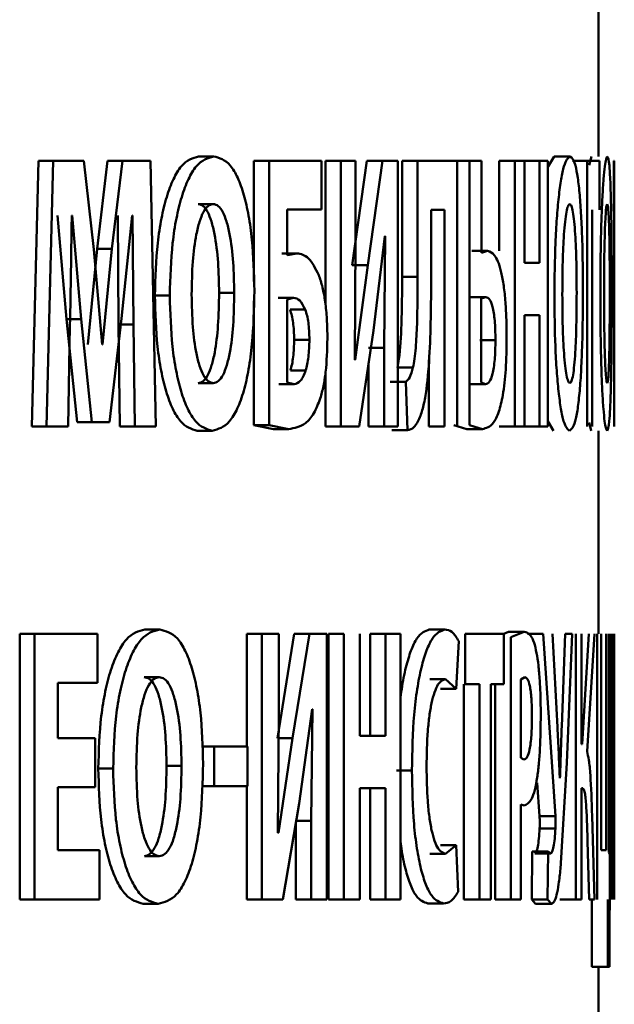
# Paper-space layout 'Лист1' of a CAD drawing. Units: millimetres. Extents: x -7041 to 7969, y -7192 to 7005.
# Drawn here: x -3624 to -3620, y 5071 to 5077 of the extents above; entities that cross this region are included whole.
import ezdxf

# ---------------------------------------------------------------- set-up
doc = ezdxf.new("R2010")
doc.units = ezdxf.units.MM

psp = doc.layouts.new('Лист1')

# ---------------------------------------------------------------- linework, layer by layer
at = {"color": 7, "linetype": 'Continuous', "lineweight": 50}
for p, q in [((-3620.4798, 5075.8191), (-3620.4798, 5076.8048)), ((-3623.9888, 5075.792), (-3624.0302, 5074.1279)), ((-3623.9888, 5075.792), (-3623.8967, 5075.792)), ((-3623.8967, 5075.792), (-3623.9382, 5074.1279)), ((-3623.7039, 5075.792), (-3623.8967, 5075.792)), ((-3623.6424, 5075.2367), (-3623.7039, 5075.792)), ((-3623.556, 5075.792), (-3623.6212, 5075.2392)), ((-3623.556, 5075.792), (-3623.4629, 5075.792)), ((-3623.4629, 5075.792), (-3623.5283, 5075.2392)), ((-3623.2858, 5075.792), (-3623.4629, 5075.792)), ((-3623.2534, 5074.1279), (-3623.2858, 5075.792)), ((-3622.985, 5075.8191), (-3622.8906, 5075.8191)), ((-3622.6385, 5075.792), (-3622.6385, 5075.035)), ((-3622.6385, 5075.792), (-3622.5433, 5075.792)), ((-3622.5433, 5075.792), (-3622.5433, 5074.1353)), ((-3622.2157, 5075.792), (-3622.5433, 5075.792)), ((-3622.2157, 5075.4861), (-3622.2157, 5075.792)), ((-3622.191, 5075.792), (-3622.191, 5074.8989)), ((-3622.191, 5075.792), (-3622.0948, 5075.792)), ((-3622.0948, 5075.792), (-3622.0948, 5074.1279)), ((-3622.0011, 5075.792), (-3622.0948, 5075.792)), ((-3621.9299, 5075.792), (-3622.0219, 5075.1376)), ((-3622.0011, 5075.2981), (-3622.0011, 5075.792)), ((-3621.9299, 5075.792), (-3621.8332, 5075.792)), ((-3621.8332, 5075.792), (-3621.9254, 5075.1376)), ((-3621.7372, 5075.792), (-3621.8332, 5075.792)), ((-3621.7372, 5074.1279), (-3621.7372, 5075.792)), ((-3621.7096, 5075.792), (-3621.7096, 5075.0638)), ((-3621.7096, 5075.792), (-3621.6124, 5075.792)), ((-3621.6124, 5075.792), (-3621.6124, 5075.0638)), ((-3621.3641, 5075.792), (-3621.6124, 5075.792)), ((-3621.3641, 5074.1279), (-3621.3641, 5075.792)), ((-3621.3641, 5075.792), (-3621.2866, 5075.792)), ((-3621.2866, 5075.792), (-3621.2866, 5074.1353)), ((-3621.2129, 5075.792), (-3621.2866, 5075.792)), ((-3621.2129, 5075.2141), (-3621.2129, 5075.792)), ((-3621.1023, 5075.792), (-3621.1023, 5075.2265)), ((-3621.1023, 5075.792), (-3621.0037, 5075.792)), ((-3621.0037, 5075.792), (-3621.0037, 5074.1279)), ((-3620.9423, 5075.792), (-3621.0037, 5075.792)), ((-3620.9423, 5075.1524), (-3620.9423, 5075.792)), ((-3620.9423, 5075.792), (-3620.8483, 5075.792)), ((-3620.8483, 5075.792), (-3620.8483, 5075.1524)), ((-3620.7956, 5075.792), (-3620.8483, 5075.792)), ((-3620.7956, 5074.1279), (-3620.7956, 5075.792)), ((-3620.7572, 5075.8191), (-3620.7946, 5075.7566)), ((-3620.7572, 5075.8191), (-3620.6578, 5075.8191)), ((-3620.6417, 5075.792), (-3620.5497, 5075.792)), ((-3620.5497, 5075.792), (-3620.5497, 5074.1279)), ((-3620.4731, 5075.792), (-3620.5497, 5075.792)), ((-3620.5238, 5075.8191), (-3620.5373, 5075.765)), ((-3620.4731, 5075.4836), (-3620.4731, 5075.792)), ((-3620.3828, 5075.792), (-3620.3828, 5075.4762)), ((-3620.3798, 5075.792), (-3620.3828, 5075.792)), ((-3620.3798, 5074.1279), (-3620.3798, 5075.792)), ((-3622.9882, 5075.5207), (-3622.8939, 5075.5207)), ((-3622.2157, 5075.4861), (-3622.4293, 5075.4861)), ((-3622.4293, 5075.1993), (-3622.4293, 5075.4861)), ((-3621.4441, 5075.4836), (-3621.5279, 5075.4836)), ((-3621.5279, 5075.0885), (-3621.5279, 5075.4836)), ((-3621.4441, 5075.4836), (-3621.4441, 5074.1279)), ((-3620.5183, 5074.1279), (-3620.5183, 5075.4836)), ((-3623.8707, 5075.4491), (-3623.8133, 5074.7996)), ((-3623.7783, 5075.4491), (-3623.7802, 5075.4491)), ((-3623.7783, 5075.4491), (-3623.7208, 5074.7996)), ((-3623.4923, 5075.4491), (-3623.487, 5074.765)), ((-3623.4692, 5074.8045), (-3623.4018, 5075.4491)), ((-3623.3991, 5075.4491), (-3623.4018, 5075.4491)), ((-3623.3991, 5075.4491), (-3623.3937, 5074.765)), ((-3620.3798, 5075.4762), (-3620.3798, 5074.1279)), ((-3622.0064, 5074.5449), (-3622.0011, 5075.2981)), ((-3621.89, 5074.728), (-3621.8182, 5075.3203)), ((-3621.8163, 5075.3203), (-3621.8232, 5074.6193)), ((-3621.8163, 5075.3203), (-3621.8182, 5075.3203)), ((-3623.6212, 5075.2392), (-3623.6798, 5074.6415)), ((-3623.5897, 5074.6415), (-3623.6424, 5075.2367)), ((-3623.6212, 5075.2392), (-3623.5283, 5075.2392)), ((-3623.5283, 5075.2392), (-3623.5869, 5074.6415)), ((-3622.4645, 5075.2116), (-3622.3689, 5075.2116)), ((-3622.3689, 5075.2116), (-3622.4293, 5075.1993)), ((-3621.2725, 5075.2265), (-3621.1743, 5075.2265)), ((-3621.1743, 5075.2265), (-3621.2129, 5075.2141)), ((-3622.0219, 5075.1376), (-3621.9254, 5075.1376)), ((-3621.9254, 5075.1376), (-3622.0038, 5074.5449)), ((-3620.8483, 5075.1524), (-3620.9423, 5075.1524)), ((-3621.7096, 5075.0638), (-3621.6124, 5075.0638)), ((-3623.2595, 5074.9474), (-3623.1658, 5074.9474)), ((-3622.8569, 5074.9647), (-3622.7622, 5074.9647)), ((-3622.4857, 5074.9329), (-3622.3902, 5074.9329)), ((-3622.3902, 5074.9329), (-3622.43, 5074.9231)), ((-3621.2837, 5074.9379), (-3621.1855, 5074.9379)), ((-3621.1855, 5074.9379), (-3621.2133, 5074.928)), ((-3621.2133, 5074.928), (-3621.2133, 5074.4017)), ((-3622.6385, 5074.9145), (-3622.6385, 5074.1353)), ((-3622.43, 5074.9231), (-3622.43, 5074.4017)), ((-3623.5438, 5074.1551), (-3623.4692, 5074.8045)), ((-3622.4123, 5074.8589), (-3622.3167, 5074.8589)), ((-3620.8483, 5074.8243), (-3620.9423, 5074.8243)), ((-3620.9423, 5074.1279), (-3620.9423, 5074.8243)), ((-3620.8483, 5074.8243), (-3620.8483, 5074.1279)), ((-3623.8133, 5074.7996), (-3623.7462, 5074.1551)), ((-3623.8133, 5074.7996), (-3623.7208, 5074.7996)), ((-3623.803, 5074.1279), (-3623.7916, 5074.7601)), ((-3623.7208, 5074.7996), (-3623.6535, 5074.1551)), ((-3623.487, 5074.765), (-3623.4782, 5074.1279)), ((-3623.487, 5074.765), (-3623.3937, 5074.765)), ((-3623.3937, 5074.765), (-3623.385, 5074.1279)), ((-3621.9788, 5074.1279), (-3621.89, 5074.728)), ((-3623.5869, 5074.6415), (-3623.5897, 5074.6415)), ((-3622.3865, 5074.6708), (-3622.2908, 5074.6708)), ((-3621.9199, 5074.6193), (-3621.8232, 5074.6193)), ((-3621.8232, 5074.6193), (-3621.8232, 5074.1279)), ((-3621.2232, 5074.6684), (-3621.1248, 5074.6684)), ((-3622.0038, 5074.5449), (-3622.0064, 5074.5449)), ((-3621.9199, 5074.5257), (-3621.9199, 5074.1279)), ((-3621.7391, 5074.4958), (-3621.642, 5074.4958)), ((-3621.5417, 5074.5449), (-3621.5417, 5074.1279)), ((-3622.4102, 5074.4782), (-3622.3145, 5074.4782)), ((-3622.191, 5074.4572), (-3622.191, 5074.1279)), ((-3622.9874, 5074.3992), (-3622.8931, 5074.3992)), ((-3622.4821, 5074.3918), (-3622.3866, 5074.3918)), ((-3622.43, 5074.4017), (-3622.3866, 5074.3918)), ((-3621.7844, 5074.4069), (-3621.6873, 5074.4069)), ((-3621.6873, 5074.4069), (-3621.6761, 5074.1032)), ((-3621.2846, 5074.3918), (-3621.1864, 5074.3918)), ((-3621.2133, 5074.4017), (-3621.1864, 5074.3918)), ((-3624.0302, 5074.1279), (-3623.9382, 5074.1279)), ((-3623.803, 5074.1279), (-3623.9382, 5074.1279)), ((-3623.7462, 5074.1551), (-3623.6535, 5074.1551)), ((-3623.5438, 5074.1551), (-3623.6535, 5074.1551)), ((-3623.4782, 5074.1279), (-3623.385, 5074.1279)), ((-3623.2534, 5074.1279), (-3623.385, 5074.1279)), ((-3622.6385, 5074.1353), (-3622.5159, 5074.1106)), ((-3622.6385, 5074.1353), (-3622.5433, 5074.1353)), ((-3622.5433, 5074.1353), (-3622.4204, 5074.1106)), ((-3622.191, 5074.1279), (-3622.0948, 5074.1279)), ((-3621.9788, 5074.1279), (-3622.0948, 5074.1279)), ((-3621.9199, 5074.1279), (-3621.8232, 5074.1279)), ((-3621.7372, 5074.1279), (-3621.8232, 5074.1279)), ((-3621.5417, 5074.1279), (-3621.4441, 5074.1279)), ((-3621.3846, 5074.1353), (-3621.3048, 5074.1106)), ((-3621.2866, 5074.1353), (-3621.2067, 5074.1106)), ((-3621.1023, 5074.1279), (-3621.0037, 5074.1279)), ((-3620.9423, 5074.1279), (-3621.0037, 5074.1279)), ((-3620.9423, 5074.1279), (-3620.8483, 5074.1279)), ((-3620.7956, 5074.1279), (-3620.8483, 5074.1279)), ((-3620.7967, 5074.1603), (-3620.7602, 5074.1007)), ((-3620.5384, 5074.1527), (-3620.525, 5074.1007)), ((-3622.9939, 5074.1007), (-3622.8996, 5074.1007)), ((-3622.5159, 5074.1106), (-3622.4204, 5074.1106)), ((-3621.7732, 5074.1032), (-3621.6761, 5074.1032)), ((-3621.3048, 5074.1106), (-3621.2067, 5074.1106)), ((-3620.4798, 5072.8286), (-3620.4798, 5074.1007)), ((-3624.1068, 5072.8286), (-3624.1068, 5071.1645)), ((-3624.1068, 5072.8286), (-3624.0149, 5072.8286)), ((-3624.0149, 5072.8286), (-3624.0149, 5071.1645)), ((-3623.6193, 5072.8286), (-3624.0149, 5072.8286)), ((-3623.6193, 5072.5202), (-3623.6193, 5072.8286)), ((-3623.3226, 5072.8557), (-3623.2289, 5072.8557)), ((-3622.6835, 5072.8286), (-3622.6835, 5072.1223)), ((-3622.6835, 5072.8286), (-3622.5884, 5072.8286)), ((-3622.5884, 5072.8286), (-3622.5884, 5071.1645)), ((-3622.4822, 5072.8286), (-3622.5884, 5072.8286)), ((-3622.3865, 5072.8286), (-3622.4915, 5072.1745)), ((-3622.4822, 5072.3347), (-3622.4822, 5072.8286)), ((-3622.2908, 5072.8286), (-3622.396, 5072.1745)), ((-3622.3865, 5072.8286), (-3622.2908, 5072.8286)), ((-3622.1808, 5072.8286), (-3622.2908, 5072.8286)), ((-3622.1808, 5071.1645), (-3622.1808, 5072.8286)), ((-3622.1721, 5072.8286), (-3622.1721, 5071.1645)), ((-3622.1721, 5072.8286), (-3622.0759, 5072.8286)), ((-3622.0759, 5072.8286), (-3622.0759, 5071.1645)), ((-3621.9742, 5072.189), (-3621.9742, 5072.8286)), ((-3621.9106, 5072.8286), (-3621.9106, 5072.189)), ((-3621.9106, 5072.8286), (-3621.8138, 5072.8286)), ((-3621.8138, 5072.8286), (-3621.8138, 5072.189)), ((-3621.7209, 5072.8286), (-3621.8138, 5072.8286)), ((-3621.7209, 5071.1645), (-3621.7209, 5072.8286)), ((-3621.5397, 5072.8557), (-3621.4421, 5072.8557)), ((-3621.3141, 5072.8286), (-3621.3141, 5072.5128)), ((-3621.0714, 5072.8286), (-3621.3141, 5072.8286)), ((-3621.0434, 5072.8409), (-3621.0731, 5072.8286)), ((-3621.0714, 5072.5128), (-3621.0714, 5072.8286)), ((-3621.0434, 5072.8409), (-3620.9447, 5072.8409)), ((-3620.9447, 5072.8409), (-3621.0283, 5072.8063)), ((-3620.924, 5072.8286), (-3620.825, 5072.8286)), ((-3620.825, 5072.8286), (-3620.7494, 5071.6852)), ((-3620.7359, 5072.2433), (-3620.7671, 5072.8286)), ((-3620.6878, 5072.8286), (-3620.7093, 5072.2482)), ((-3620.6431, 5072.8286), (-3620.6878, 5072.8286)), ((-3620.678, 5072.021), (-3620.6431, 5072.8286)), ((-3620.6218, 5072.8286), (-3620.6218, 5071.1645)), ((-3620.5845, 5072.1371), (-3620.5845, 5072.8286)), ((-3620.5402, 5072.8286), (-3620.5815, 5072.1371)), ((-3620.5508, 5072.0902), (-3620.5037, 5072.8286)), ((-3620.4877, 5072.8286), (-3620.4877, 5071.1645)), ((-3620.463, 5071.4728), (-3620.463, 5072.8286)), ((-3620.4312, 5072.8286), (-3620.4312, 5071.4728)), ((-3620.4148, 5071.4605), (-3620.4148, 5072.8286)), ((-3620.3999, 5072.8286), (-3620.3999, 5071.1645)), ((-3620.3908, 5072.3347), (-3620.3908, 5072.8286)), ((-3620.3811, 5072.8286), (-3620.3854, 5072.1745)), ((-3620.3798, 5071.1645), (-3620.3798, 5072.8286)), ((-3621.3709, 5072.4832), (-3621.3549, 5072.7816)), ((-3621.0283, 5072.8063), (-3621.0283, 5071.1645)), ((-3623.6193, 5072.5202), (-3623.8669, 5072.5202)), ((-3623.8669, 5072.1741), (-3623.8669, 5072.5202)), ((-3623.326, 5072.5573), (-3623.2324, 5072.5573)), ((-3621.536, 5072.5449), (-3621.4383, 5072.5449)), ((-3621.4383, 5072.5449), (-3621.3709, 5072.4832)), ((-3620.9415, 5072.5573), (-3620.9664, 5072.5424)), ((-3620.9664, 5072.5424), (-3620.9664, 5072.0507)), ((-3621.4687, 5072.4832), (-3621.3709, 5072.4832)), ((-3621.3233, 5072.5128), (-3621.3233, 5071.1645)), ((-3621.2252, 5072.5128), (-3621.3141, 5072.5128)), ((-3621.2252, 5072.5128), (-3621.2252, 5071.1645)), ((-3621.0714, 5072.5128), (-3621.1535, 5072.5128)), ((-3621.1535, 5071.1645), (-3621.1535, 5072.5128)), ((-3621.1268, 5072.5128), (-3621.1268, 5071.1645)), ((-3622.4883, 5071.5815), (-3622.4822, 5072.3347)), ((-3622.3558, 5071.7646), (-3622.2737, 5072.3569)), ((-3622.2716, 5072.3569), (-3622.2794, 5071.6559)), ((-3622.2716, 5072.3569), (-3622.2737, 5072.3569)), ((-3620.3913, 5071.5815), (-3620.3908, 5072.3347)), ((-3620.3834, 5071.7646), (-3620.3807, 5072.3569)), ((-3620.3807, 5072.3569), (-3620.3808, 5071.6559)), ((-3620.3807, 5072.3569), (-3620.3807, 5072.3569)), ((-3623.6331, 5072.1741), (-3623.8669, 5072.1741)), ((-3623.6331, 5071.8683), (-3623.6331, 5072.1741)), ((-3622.4915, 5072.1745), (-3622.396, 5072.1745)), ((-3622.396, 5072.1745), (-3622.4853, 5071.5815)), ((-3621.8138, 5072.189), (-3621.9742, 5072.189)), ((-3620.3854, 5072.1745), (-3620.391, 5071.5815)), ((-3622.9629, 5072.1223), (-3622.8882, 5072.1223)), ((-3622.6786, 5072.1223), (-3622.8882, 5072.1223)), ((-3622.8882, 5072.1223), (-3622.8882, 5071.8732)), ((-3622.6786, 5071.8732), (-3622.6786, 5072.1223)), ((-3620.5815, 5072.1371), (-3620.5845, 5072.1371)), ((-3620.9664, 5072.0507), (-3620.9462, 5072.0408)), ((-3623.614, 5071.9844), (-3623.521, 5071.9844)), ((-3623.1862, 5072.0016), (-3623.0923, 5072.0016)), ((-3621.7456, 5071.972), (-3621.6484, 5071.972)), ((-3620.7171, 5071.3568), (-3620.678, 5072.021)), ((-3623.6331, 5071.8683), (-3623.8669, 5071.8683)), ((-3623.8669, 5071.4728), (-3623.8669, 5071.8683)), ((-3622.9641, 5071.8732), (-3622.8882, 5071.8732)), ((-3622.6786, 5071.8732), (-3622.8882, 5071.8732)), ((-3622.6835, 5071.8732), (-3622.6835, 5071.1645)), ((-3621.8138, 5071.8609), (-3621.9742, 5071.8609)), ((-3621.9742, 5071.1645), (-3621.9742, 5071.8609)), ((-3621.9106, 5071.8609), (-3621.9106, 5071.1645)), ((-3621.8138, 5071.8609), (-3621.8138, 5071.1645)), ((-3620.8624, 5071.8941), (-3620.8486, 5071.6852)), ((-3620.5777, 5071.8609), (-3620.5845, 5071.8609)), ((-3620.5845, 5071.1645), (-3620.5845, 5071.8609)), ((-3622.4568, 5071.1645), (-3622.3558, 5071.7646)), ((-3620.9664, 5071.1645), (-3620.9664, 5071.7596)), ((-3620.9664, 5071.7596), (-3620.9458, 5071.7522)), ((-3620.389, 5071.1645), (-3620.3834, 5071.7646)), ((-3622.3751, 5071.6559), (-3622.2794, 5071.6559)), ((-3622.2794, 5071.6559), (-3622.2794, 5071.1645)), ((-3620.8486, 5071.6852), (-3620.7494, 5071.6852)), ((-3620.5043, 5071.1645), (-3620.5191, 5071.688)), ((-3620.3808, 5071.6559), (-3620.3808, 5071.1645)), ((-3622.3751, 5071.6498), (-3622.3751, 5071.1645)), ((-3620.848, 5071.6086), (-3620.7488, 5071.6086)), ((-3622.4853, 5071.5815), (-3622.4883, 5071.5815)), ((-3620.391, 5071.5815), (-3620.3913, 5071.5815)), ((-3623.6063, 5071.4728), (-3623.8669, 5071.4728)), ((-3623.6063, 5071.1645), (-3623.6063, 5071.4728)), ((-3621.4687, 5071.5049), (-3621.3709, 5071.5049)), ((-3621.3709, 5071.5049), (-3621.4378, 5071.4506)), ((-3621.359, 5071.2114), (-3621.3709, 5071.5049)), ((-3620.5473, 5071.53), (-3620.5364, 5071.1645)), ((-3620.4312, 5071.4728), (-3620.463, 5071.4728)), ((-3623.3252, 5071.4358), (-3623.2315, 5071.4358)), ((-3621.5354, 5071.4506), (-3621.4378, 5071.4506)), ((-3620.894, 5071.4654), (-3620.8977, 5071.1645)), ((-3620.894, 5071.4654), (-3620.7949, 5071.4654)), ((-3620.8774, 5071.4531), (-3620.7783, 5071.4531)), ((-3620.7949, 5071.4654), (-3620.7986, 5071.1645)), ((-3620.7783, 5071.4531), (-3620.7949, 5071.4654)), ((-3620.4084, 5071.4506), (-3620.4148, 5071.4605)), ((-3620.409, 5070.7422), (-3620.4084, 5071.4506)), ((-3624.1068, 5071.1645), (-3624.0149, 5071.1645)), ((-3623.6063, 5071.1645), (-3624.0149, 5071.1645)), ((-3622.6835, 5071.1645), (-3622.5884, 5071.1645)), ((-3622.4568, 5071.1645), (-3622.5884, 5071.1645)), ((-3622.3751, 5071.1645), (-3622.2794, 5071.1645)), ((-3622.1808, 5071.1645), (-3622.2794, 5071.1645)), ((-3622.1721, 5071.1645), (-3622.0759, 5071.1645)), ((-3621.9742, 5071.1645), (-3622.0759, 5071.1645)), ((-3621.9106, 5071.1645), (-3621.8138, 5071.1645)), ((-3621.7209, 5071.1645), (-3621.8138, 5071.1645)), ((-3621.3233, 5071.1645), (-3621.2252, 5071.1645)), ((-3621.1535, 5071.1645), (-3621.2252, 5071.1645)), ((-3621.1268, 5071.1645), (-3621.0283, 5071.1645)), ((-3620.9664, 5071.1645), (-3621.0283, 5071.1645)), ((-3620.8977, 5071.1645), (-3620.8728, 5071.1373)), ((-3620.8977, 5071.1645), (-3620.7986, 5071.1645)), ((-3620.7986, 5071.1645), (-3620.7736, 5071.1373)), ((-3620.7213, 5071.1645), (-3620.6218, 5071.1645)), ((-3620.5845, 5071.1645), (-3620.6218, 5071.1645)), ((-3620.5043, 5071.1645), (-3620.5364, 5071.1645)), ((-3620.5211, 5071.1645), (-3620.5202, 5070.7422)), ((-3620.4212, 5071.1645), (-3620.4203, 5070.7422)), ((-3623.3321, 5071.1373), (-3623.2385, 5071.1373)), ((-3621.5477, 5071.1398), (-3621.4501, 5071.1398)), ((-3620.8728, 5071.1373), (-3620.7736, 5071.1373)), ((-3620.5202, 5070.7422), (-3620.4203, 5070.7422)), ((-3620.4798, 5069.8652), (-3620.4798, 5070.7422)), ((-3620.409, 5070.7422), (-3620.4203, 5070.7422))]:
    psp.add_line(p, q, dxfattribs=at)
for points, knots in [([(-3622.985, 5075.8191), (-3623.0221, 5075.8082), (-3623.0779, 5075.7917), (-3623.1443, 5075.6806), (-3623.1867, 5075.5689), (-3623.22, 5075.432), (-3623.2518, 5075.2274), (-3623.2564, 5075.059), (-3623.2595, 5074.9474)], [0, 0, 0, 0, 0.249266, 0.374465, 0.499668, 0.622816, 0.75017, 1, 1, 1, 1]), ([(-3622.8906, 5075.8191), (-3622.9278, 5075.8082), (-3622.9837, 5075.7917), (-3623.0503, 5075.6806), (-3623.0927, 5075.5689), (-3623.1261, 5075.432), (-3623.158, 5075.2275), (-3623.1627, 5075.059), (-3623.1658, 5074.9474)], [0, 0, 0, 0, 0.24954, 0.374805, 0.500046, 0.623132, 0.750422, 1, 1, 1, 1]), ([(-3622.6356, 5074.977), (-3622.6383, 5075.0855), (-3622.6424, 5075.2495), (-3622.6705, 5075.4486), (-3622.7005, 5075.5815), (-3622.7392, 5075.6893), (-3622.8011, 5075.7946), (-3622.8548, 5075.8093), (-3622.8906, 5075.8191)], [0, 0, 0, 0, 0.249566, 0.3771165, 0.4999079, 0.6248199, 0.7503669, 1, 1, 1, 1]), ([(-3620.6578, 5075.8191), (-3620.6705, 5075.8082), (-3620.6896, 5075.7917), (-3620.7133, 5075.6806), (-3620.7286, 5075.5689), (-3620.7408, 5075.432), (-3620.7526, 5075.2275), (-3620.7543, 5075.059), (-3620.7555, 5074.9474)], [0, 0, 0, 0, 0.24954, 0.3748, 0.500046, 0.623144, 0.750423, 1, 1, 1, 1]), ([(-3620.5766, 5074.977), (-3620.5774, 5075.0855), (-3620.5786, 5075.2495), (-3620.5871, 5075.4486), (-3620.5963, 5075.5815), (-3620.6084, 5075.6893), (-3620.628, 5075.7946), (-3620.6459, 5075.8093), (-3620.6578, 5075.8191)], [0, 0, 0, 0, 0.249564, 0.377105, 0.499906, 0.624817, 0.750366, 1, 1, 1, 1]), ([(-3620.4239, 5075.8191), (-3620.4291, 5075.8082), (-3620.4369, 5075.7917), (-3620.4475, 5075.6806), (-3620.4545, 5075.5689), (-3620.4603, 5075.432), (-3620.4659, 5075.2275), (-3620.4667, 5075.059), (-3620.4673, 5074.9474)], [0, 0, 0, 0, 0.24954, 0.374802, 0.500046, 0.623141, 0.750423, 1, 1, 1, 1]), ([(-3620.3957, 5074.977), (-3620.396, 5075.0855), (-3620.3963, 5075.2495), (-3620.3988, 5075.4485), (-3620.4016, 5075.5815), (-3620.4056, 5075.6893), (-3620.4123, 5075.7946), (-3620.4193, 5075.8093), (-3620.4239, 5075.8191)], [0, 0, 0, 0, 0.249566, 0.377117, 0.499908, 0.624823, 0.750368, 1, 1, 1, 1]), ([(-3622.8939, 5075.5207), (-3622.9048, 5075.5183), (-3622.9263, 5075.5136), (-3622.9561, 5075.4732), (-3622.9812, 5075.411), (-3623.0058, 5075.3088), (-3623.0255, 5075.1537), (-3623.0278, 5075.0242), (-3623.0291, 5074.9548)], [0, 0, 0, 0, 0.12773, 0.25015, 0.370992, 0.500302, 0.732418, 1, 1, 1, 1]), ([(-3622.8569, 5074.9647), (-3622.858, 5075.0285), (-3622.8604, 5075.1561), (-3622.8791, 5075.3091), (-3622.9037, 5075.4127), (-3622.9277, 5075.4737), (-3622.9564, 5075.5136), (-3622.9775, 5075.5183), (-3622.9882, 5075.5207)], [0, 0, 0, 0, 0.250205, 0.499939, 0.629309, 0.750105, 0.872813, 1, 1, 1, 1]), ([(-3622.7622, 5074.9647), (-3622.7634, 5075.0286), (-3622.7657, 5075.1561), (-3622.7845, 5075.3092), (-3622.8091, 5075.4127), (-3622.8332, 5075.4737), (-3622.862, 5075.5136), (-3622.8831, 5075.5183), (-3622.8939, 5075.5207)], [0, 0, 0, 0, 0.249997, 0.499591, 0.628955, 0.749808, 0.872642, 1, 1, 1, 1]), ([(-3620.6589, 5075.5207), (-3620.6626, 5075.5183), (-3620.6699, 5075.5135), (-3620.6801, 5075.4731), (-3620.6888, 5075.4109), (-3620.6974, 5075.3087), (-3620.7044, 5075.1536), (-3620.7053, 5075.0242), (-3620.7057, 5074.9548)], [0, 0, 0, 0, 0.127702, 0.250146, 0.37097, 0.500299, 0.73244, 1, 1, 1, 1]), ([(-3620.6157, 5074.9647), (-3620.6161, 5075.0286), (-3620.6168, 5075.1561), (-3620.6228, 5075.3092), (-3620.6308, 5075.4127), (-3620.6387, 5075.4737), (-3620.6482, 5075.5136), (-3620.6553, 5075.5183), (-3620.6589, 5075.5207)], [0, 0, 0, 0, 0.249996, 0.49959, 0.628951, 0.749808, 0.872646, 1, 1, 1, 1]), ([(-3620.4243, 5075.5207), (-3620.4258, 5075.5183), (-3620.4288, 5075.5135), (-3620.433, 5075.4731), (-3620.4368, 5075.4109), (-3620.4405, 5075.3087), (-3620.4436, 5075.1537), (-3620.444, 5075.0242), (-3620.4442, 5074.9548)], [0, 0, 0, 0, 0.127697, 0.250148, 0.370989, 0.500302, 0.732481, 1, 1, 1, 1]), ([(-3620.4081, 5074.9647), (-3620.4083, 5075.0286), (-3620.4085, 5075.1561), (-3620.4106, 5075.3092), (-3620.4135, 5075.4127), (-3620.4164, 5075.4737), (-3620.4201, 5075.5136), (-3620.4229, 5075.5183), (-3620.4243, 5075.5207)], [0, 0, 0, 0, 0.249997, 0.499591, 0.628955, 0.749808, 0.872642, 1, 1, 1, 1]), ([(-3623.7916, 5074.7601), (-3623.7894, 5074.8749), (-3623.7857, 5075.0712), (-3623.7827, 5075.2903), (-3623.781, 5075.4014), (-3623.7805, 5075.4347), (-3623.7803, 5075.4453), (-3623.7802, 5075.4491)], [0, 0, 0, 0, 0.499996, 0.854922, 0.953692, 0.983404, 1, 1, 1, 1]), ([(-3622.2325, 5075.0758), (-3622.2534, 5075.1167), (-3622.2952, 5075.1987), (-3622.3443, 5075.2073), (-3622.3689, 5075.2116)], [0, 0, 0, 0, 0.499144, 1, 1, 1, 1]), ([(-3621.0546, 5074.6856), (-3621.055, 5074.7273), (-3621.0558, 5074.8077), (-3621.0626, 5074.9224), (-3621.074, 5075.0232), (-3621.0953, 5075.1307), (-3621.1294, 5075.2123), (-3621.1593, 5075.2218), (-3621.1743, 5075.2265)], [0, 0, 0, 0, 0.12975, 0.24997, 0.373305, 0.500048, 0.749599, 1, 1, 1, 1]), ([(-3622.178, 5074.6782), (-3622.1786, 5074.7191), (-3622.1798, 5074.7977), (-3622.1905, 5074.9077), (-3622.2077, 5075.0038), (-3622.2242, 5075.0515), (-3622.2325, 5075.0758)], [0, 0, 0, 0, 0.266418, 0.512167, 0.751558, 1, 1, 1, 1]), ([(-3621.7096, 5075.0638), (-3621.7101, 5074.9656), (-3621.711, 5074.7919), (-3621.7212, 5074.5906), (-3621.7358, 5074.5135), (-3621.7391, 5074.4958)], [0, 0, 0, 0, 0.501112, 0.885488, 1, 1, 1, 1]), ([(-3621.6124, 5075.0638), (-3621.6127, 5074.9646), (-3621.6133, 5074.8145), (-3621.622, 5074.6424), (-3621.6313, 5074.5508), (-3621.6386, 5074.5134), (-3621.642, 5074.4958)], [0, 0, 0, 0, 0.50017, 0.756702, 0.88559, 1, 1, 1, 1]), ([(-3621.598, 5074.1847), (-3621.5901, 5074.2084), (-3621.5743, 5074.256), (-3621.5512, 5074.3911), (-3621.5294, 5074.6709), (-3621.5285, 5074.9214), (-3621.5279, 5075.0885)], [0, 0, 0, 0, 0.124061, 0.250177, 0.49982, 1, 1, 1, 1]), ([(-3623.2595, 5074.9474), (-3623.2566, 5074.8391), (-3623.2522, 5074.6755), (-3623.222, 5074.4762), (-3623.1899, 5074.3426), (-3623.149, 5074.2337), (-3623.0844, 5074.1263), (-3623.0301, 5074.111), (-3622.9939, 5074.1007)], [0, 0, 0, 0, 0.249865, 0.377568, 0.500352, 0.625491, 0.750716, 1, 1, 1, 1]), ([(-3623.1658, 5074.9474), (-3623.1628, 5074.8391), (-3623.1584, 5074.6755), (-3623.1281, 5074.4762), (-3623.096, 5074.3426), (-3623.0549, 5074.2337), (-3622.9902, 5074.1263), (-3622.9358, 5074.111), (-3622.8996, 5074.1007)], [0, 0, 0, 0, 0.249614, 0.3772, 0.499972, 0.625115, 0.75044, 1, 1, 1, 1]), ([(-3623.0291, 5074.9548), (-3623.0278, 5074.886), (-3623.0255, 5074.7575), (-3623.0053, 5074.6043), (-3622.9803, 5074.5045), (-3622.955, 5074.4445), (-3622.9253, 5074.406), (-3622.9039, 5074.4015), (-3622.8931, 5074.3992)], [0, 0, 0, 0, 0.267974, 0.49961, 0.628385, 0.749771, 0.8721, 1, 1, 1, 1]), ([(-3622.9874, 5074.3992), (-3622.9765, 5074.4017), (-3622.9552, 5074.4064), (-3622.9262, 5074.4468), (-3622.9021, 5074.5091), (-3622.8787, 5074.6114), (-3622.8602, 5074.7663), (-3622.858, 5074.8955), (-3622.8569, 5074.9647)], [0, 0, 0, 0, 0.127639, 0.249839, 0.370519, 0.499934, 0.73186, 1, 1, 1, 1]), ([(-3622.8996, 5074.1007), (-3622.8623, 5074.1108), (-3622.8062, 5074.1259), (-3622.7415, 5074.234), (-3622.701, 5074.3456), (-3622.6701, 5074.4844), (-3622.6418, 5074.6931), (-3622.6381, 5074.864), (-3622.6356, 5074.977)], [0, 0, 0, 0, 0.249663, 0.375739, 0.500086, 0.622496, 0.75036, 1, 1, 1, 1]), ([(-3622.8931, 5074.3992), (-3622.8821, 5074.4017), (-3622.8608, 5074.4064), (-3622.8317, 5074.4468), (-3622.8075, 5074.5091), (-3622.784, 5074.6114), (-3622.7655, 5074.7663), (-3622.7633, 5074.8955), (-3622.7622, 5074.9647)], [0, 0, 0, 0, 0.127812, 0.2501387, 0.3708763, 0.5002821, 0.7320788, 1, 1, 1, 1]), ([(-3622.3167, 5074.8589), (-3622.3279, 5074.8813), (-3622.3505, 5074.9261), (-3622.377, 5074.9307), (-3622.3902, 5074.9329)], [0, 0, 0, 0, 0.499036, 1, 1, 1, 1]), ([(-3621.1248, 5074.6684), (-3621.1251, 5074.6903), (-3621.1255, 5074.7319), (-3621.129, 5074.7901), (-3621.1347, 5074.8396), (-3621.145, 5074.8901), (-3621.1622, 5074.9312), (-3621.1773, 5074.9356), (-3621.1855, 5074.9379)], [0, 0, 0, 0, 0.13664, 0.260734, 0.379185, 0.499868, 0.728845, 1, 1, 1, 1]), ([(-3620.7555, 5074.9474), (-3620.7544, 5074.8391), (-3620.7528, 5074.6755), (-3620.7415, 5074.4762), (-3620.7298, 5074.3426), (-3620.7149, 5074.2337), (-3620.6918, 5074.1263), (-3620.6732, 5074.111), (-3620.6608, 5074.1007)], [0, 0, 0, 0, 0.249613, 0.377197, 0.499972, 0.625114, 0.75044, 1, 1, 1, 1]), ([(-3620.7057, 5074.9548), (-3620.7053, 5074.886), (-3620.7044, 5074.7576), (-3620.6973, 5074.6044), (-3620.6885, 5074.5046), (-3620.6797, 5074.4446), (-3620.6695, 5074.4061), (-3620.6623, 5074.4015), (-3620.6586, 5074.3992)], [0, 0, 0, 0, 0.267958, 0.499615, 0.628404, 0.749778, 0.872039, 1, 1, 1, 1]), ([(-3620.6608, 5074.1007), (-3620.6484, 5074.1108), (-3620.6296, 5074.1259), (-3620.6091, 5074.234), (-3620.5964, 5074.3456), (-3620.5869, 5074.4844), (-3620.5784, 5074.693), (-3620.5773, 5074.864), (-3620.5766, 5074.977)], [0, 0, 0, 0, 0.249663, 0.375741, 0.500087, 0.62251, 0.750362, 1, 1, 1, 1]), ([(-3620.6586, 5074.3992), (-3620.6549, 5074.4017), (-3620.6478, 5074.4064), (-3620.6382, 5074.4468), (-3620.6302, 5074.5091), (-3620.6227, 5074.6114), (-3620.6167, 5074.7663), (-3620.616, 5074.8955), (-3620.6157, 5074.9647)], [0, 0, 0, 0, 0.127812, 0.250139, 0.370876, 0.500282, 0.732079, 1, 1, 1, 1]), ([(-3620.4673, 5074.9474), (-3620.4668, 5074.8391), (-3620.466, 5074.6755), (-3620.4606, 5074.4762), (-3620.4551, 5074.3426), (-3620.4483, 5074.2337), (-3620.4379, 5074.1263), (-3620.4302, 5074.111), (-3620.4251, 5074.1007)], [0, 0, 0, 0, 0.249614, 0.3772, 0.499972, 0.625115, 0.75044, 1, 1, 1, 1]), ([(-3620.4442, 5074.9548), (-3620.444, 5074.886), (-3620.4436, 5074.7576), (-3620.4404, 5074.6044), (-3620.4366, 5074.5046), (-3620.4329, 5074.4446), (-3620.4286, 5074.4061), (-3620.4257, 5074.4015), (-3620.4242, 5074.3992)], [0, 0, 0, 0, 0.267891, 0.499612, 0.628392, 0.749777, 0.872062, 1, 1, 1, 1]), ([(-3620.4251, 5074.1007), (-3620.4202, 5074.1108), (-3620.4129, 5074.1259), (-3620.4058, 5074.234), (-3620.4017, 5074.3456), (-3620.3988, 5074.4844), (-3620.3962, 5074.6931), (-3620.3959, 5074.864), (-3620.3957, 5074.977)], [0, 0, 0, 0, 0.249663, 0.375739, 0.500086, 0.622496, 0.75036, 1, 1, 1, 1]), ([(-3620.4242, 5074.3992), (-3620.4228, 5074.4017), (-3620.4199, 5074.4064), (-3620.4163, 5074.4468), (-3620.4133, 5074.5091), (-3620.4106, 5074.6114), (-3620.4085, 5074.7663), (-3620.4083, 5074.8955), (-3620.4081, 5074.9647)], [0, 0, 0, 0, 0.127812, 0.250139, 0.370876, 0.500282, 0.732079, 1, 1, 1, 1]), ([(-3622.3865, 5074.6708), (-3622.3869, 5074.6898), (-3622.3875, 5074.7264), (-3622.3926, 5074.7779), (-3622.4007, 5074.8235), (-3622.4084, 5074.847), (-3622.4123, 5074.8589)], [0, 0, 0, 0, 0.26332, 0.508927, 0.749888, 1, 1, 1, 1]), ([(-3622.2908, 5074.6708), (-3622.2911, 5074.6898), (-3622.2918, 5074.7264), (-3622.2969, 5074.7779), (-3622.305, 5074.8235), (-3622.3127, 5074.847), (-3622.3167, 5074.8589)], [0, 0, 0, 0, 0.263194, 0.508734, 0.749727, 1, 1, 1, 1]), ([(-3622.2227, 5074.3029), (-3622.2158, 5074.3276), (-3622.2023, 5074.3763), (-3622.1828, 5074.5001), (-3622.1799, 5074.6062), (-3622.178, 5074.6782)], [0, 0, 0, 0, 0.246736, 0.488281, 1, 1, 1, 1]), ([(-3621.078, 5074.3226), (-3621.0712, 5074.3745), (-3621.0571, 5074.482), (-3621.0555, 5074.6162), (-3621.0546, 5074.6856)], [0, 0, 0, 0, 0.482325, 1, 1, 1, 1]), ([(-3622.4102, 5074.4782), (-3622.4066, 5074.491), (-3622.3995, 5074.5161), (-3622.3892, 5074.5796), (-3622.3876, 5074.634), (-3622.3865, 5074.6708)], [0, 0, 0, 0, 0.247264, 0.489219, 1, 1, 1, 1]), ([(-3622.3145, 5074.4782), (-3622.3109, 5074.491), (-3622.3038, 5074.5161), (-3622.2935, 5074.5796), (-3622.2919, 5074.634), (-3622.2908, 5074.6708)], [0, 0, 0, 0, 0.2474054, 0.4893894, 1, 1, 1, 1]), ([(-3621.1864, 5074.3918), (-3621.1782, 5074.3944), (-3621.1629, 5074.3993), (-3621.1455, 5074.4432), (-3621.135, 5074.4955), (-3621.1291, 5074.5459), (-3621.1255, 5074.6046), (-3621.1251, 5074.6466), (-3621.1248, 5074.6684)], [0, 0, 0, 0, 0.267964, 0.500038, 0.622484, 0.741698, 0.865256, 1, 1, 1, 1]), ([(-3621.642, 5074.4958), (-3621.6482, 5074.4736), (-3621.6613, 5074.4271), (-3621.6784, 5074.4139), (-3621.6873, 5074.4069)], [0, 0, 0, 0, 0.478061, 1, 1, 1, 1]), ([(-3622.3866, 5074.3918), (-3622.3735, 5074.3957), (-3622.3537, 5074.4015), (-3622.3296, 5074.4373), (-3622.3195, 5074.4648), (-3622.3145, 5074.4782)], [0, 0, 0, 0, 0.499528, 0.754964, 1, 1, 1, 1]), ([(-3621.2067, 5074.1106), (-3621.183, 5074.117), (-3621.1468, 5074.1266), (-3621.1032, 5074.207), (-3621.086, 5074.2859), (-3621.078, 5074.3226)], [0, 0, 0, 0, 0.5002865, 0.7673928, 1, 1, 1, 1]), ([(-3622.4204, 5074.1106), (-3622.3849, 5074.1167), (-3622.3304, 5074.126), (-3622.2634, 5074.1994), (-3622.2356, 5074.27), (-3622.2227, 5074.3029)], [0, 0, 0, 0, 0.500173, 0.766631, 1, 1, 1, 1]), ([(-3621.6761, 5074.1032), (-3621.6619, 5074.1064), (-3621.6344, 5074.1126), (-3621.6099, 5074.1611), (-3621.598, 5074.1847)], [0, 0, 0, 0, 0.5130658, 1, 1, 1, 1]), ([(-3623.3226, 5072.8557), (-3623.362, 5072.8448), (-3623.4213, 5072.8283), (-3623.4917, 5072.7172), (-3623.5367, 5072.6056), (-3623.572, 5072.4688), (-3623.6058, 5072.2643), (-3623.6107, 5072.096), (-3623.614, 5071.9844)], [0, 0, 0, 0, 0.249267, 0.374466, 0.499671, 0.622838, 0.750173, 1, 1, 1, 1]), ([(-3623.2289, 5072.8557), (-3623.2685, 5072.8448), (-3623.3279, 5072.8283), (-3623.3985, 5072.7173), (-3623.4435, 5072.6056), (-3623.479, 5072.4688), (-3623.5128, 5072.2644), (-3623.5177, 5072.096), (-3623.521, 5071.9844)], [0, 0, 0, 0, 0.249541, 0.374805, 0.500048, 0.623154, 0.750425, 1, 1, 1, 1]), ([(-3622.9573, 5072.014), (-3622.9602, 5072.1225), (-3622.9645, 5072.2864), (-3622.9946, 5072.4854), (-3623.0265, 5072.6183), (-3623.0678, 5072.726), (-3623.1337, 5072.8312), (-3623.1909, 5072.8459), (-3623.2289, 5072.8557)], [0, 0, 0, 0, 0.249562, 0.377095, 0.499904, 0.624812, 0.750365, 1, 1, 1, 1]), ([(-3621.5397, 5072.8557), (-3621.5658, 5072.8459), (-3621.6052, 5072.831), (-3621.6545, 5072.729), (-3621.6869, 5072.6208), (-3621.7097, 5072.512), (-3621.7183, 5072.4344), (-3621.7209, 5072.4102)], [0, 0, 0, 0, 0.366872, 0.55383, 0.734807, 0.917374, 1, 1, 1, 1]), ([(-3621.4421, 5072.8557), (-3621.4682, 5072.8459), (-3621.5077, 5072.8311), (-3621.557, 5072.7289), (-3621.5899, 5072.6214), (-3621.6165, 5072.4846), (-3621.6424, 5072.2712), (-3621.646, 5072.0914), (-3621.6484, 5071.972)], [0, 0, 0, 0, 0.2499618, 0.3772832, 0.5005112, 0.6247214, 0.7507577, 1, 1, 1, 1]), ([(-3621.3549, 5072.7816), (-3621.3688, 5072.8045), (-3621.3966, 5072.8502), (-3621.4269, 5072.8539), (-3621.4421, 5072.8557)], [0, 0, 0, 0, 0.4993081, 1, 1, 1, 1]), ([(-3620.8667, 5072.7079), (-3620.872, 5072.7313), (-3620.883, 5072.7807), (-3620.9092, 5072.8318), (-3620.9306, 5072.8373), (-3620.9447, 5072.8409)], [0, 0, 0, 0, 0.236474, 0.499804, 1, 1, 1, 1]), ([(-3620.8409, 5072.3227), (-3620.8412, 5072.3599), (-3620.8418, 5072.4332), (-3620.8469, 5072.538), (-3620.8548, 5072.6338), (-3620.8628, 5072.6833), (-3620.8667, 5072.7079)], [0, 0, 0, 0, 0.2539389, 0.4999175, 0.7513085, 1, 1, 1, 1]), ([(-3623.2324, 5072.5573), (-3623.2441, 5072.5549), (-3623.2669, 5072.5501), (-3623.2985, 5072.5098), (-3623.3251, 5072.4476), (-3623.3512, 5072.3455), (-3623.3721, 5072.1905), (-3623.3746, 5072.0611), (-3623.3759, 5071.9918)], [0, 0, 0, 0, 0.127701, 0.250148, 0.370981, 0.500301, 0.732477, 1, 1, 1, 1]), ([(-3623.1862, 5072.0016), (-3623.1875, 5072.0654), (-3623.19, 5072.1929), (-3623.21, 5072.3459), (-3623.2361, 5072.4494), (-3623.2617, 5072.5104), (-3623.2922, 5072.5502), (-3623.3146, 5072.5549), (-3623.326, 5072.5573)], [0, 0, 0, 0, 0.250203, 0.499937, 0.629298, 0.750103, 0.872818, 1, 1, 1, 1]), ([(-3623.0923, 5072.0016), (-3623.0936, 5072.0654), (-3623.0961, 5072.1929), (-3623.1161, 5072.3459), (-3623.1423, 5072.4494), (-3623.168, 5072.5104), (-3623.1985, 5072.5502), (-3623.221, 5072.5549), (-3623.2324, 5072.5573)], [0, 0, 0, 0, 0.249995, 0.499589, 0.628943, 0.749807, 0.872647, 1, 1, 1, 1]), ([(-3621.5565, 5071.9942), (-3621.5553, 5072.0715), (-3621.5535, 5072.1832), (-3621.5395, 5072.315), (-3621.5254, 5072.3977), (-3621.5071, 5072.4653), (-3621.478, 5072.5302), (-3621.4541, 5072.5391), (-3621.4383, 5072.5449)], [0, 0, 0, 0, 0.265607, 0.384302, 0.499734, 0.623006, 0.750153, 1, 1, 1, 1]), ([(-3620.8959, 5072.3128), (-3620.8961, 5072.3326), (-3620.8964, 5072.3702), (-3620.899, 5072.4229), (-3620.9033, 5072.4677), (-3620.911, 5072.5138), (-3620.924, 5072.5513), (-3620.9353, 5072.5552), (-3620.9415, 5072.5573)], [0, 0, 0, 0, 0.136532, 0.260706, 0.379297, 0.500022, 0.728057, 1, 1, 1, 1]), ([(-3620.9462, 5072.0408), (-3620.9394, 5072.0433), (-3620.9268, 5072.0479), (-3620.9126, 5072.0909), (-3620.9041, 5072.1424), (-3620.8993, 5072.192), (-3620.8964, 5072.2499), (-3620.8961, 5072.2912), (-3620.8959, 5072.3128)], [0, 0, 0, 0, 0.269839, 0.4999, 0.62161, 0.740665, 0.864564, 1, 1, 1, 1]), ([(-3620.8631, 5071.9276), (-3620.8596, 5071.9542), (-3620.8524, 5072.0079), (-3620.8431, 5072.1404), (-3620.8417, 5072.25), (-3620.8409, 5072.3227)], [0, 0, 0, 0, 0.247749, 0.500861, 1, 1, 1, 1]), ([(-3620.7214, 5071.9247), (-3620.7215, 5071.9262), (-3620.7221, 5071.941), (-3620.7245, 5071.9942), (-3620.7292, 5072.099), (-3620.7334, 5072.1903), (-3620.7359, 5072.2433)], [0, 0, 0, 0, 0.014053, 0.139263, 0.5, 1, 1, 1, 1]), ([(-3620.7093, 5072.2482), (-3620.7112, 5072.1944), (-3620.7143, 5072.1053), (-3620.7179, 5071.9971), (-3620.7198, 5071.9433), (-3620.7205, 5071.9247)], [0, 0, 0, 0, 0.500003, 0.827314, 1, 1, 1, 1]), ([(-3620.5191, 5071.688), (-3620.522, 5071.779), (-3620.5263, 5071.9155), (-3620.5388, 5072.045), (-3620.5468, 5072.0752), (-3620.5508, 5072.0902)], [0, 0, 0, 0, 0.499199, 0.74939, 1, 1, 1, 1]), ([(-3623.614, 5071.9844), (-3623.6109, 5071.8761), (-3623.6063, 5071.7124), (-3623.5742, 5071.513), (-3623.5402, 5071.3793), (-3623.4968, 5071.2704), (-3623.4282, 5071.163), (-3623.3705, 5071.1476), (-3623.3321, 5071.1373)], [0, 0, 0, 0, 0.249867, 0.377575, 0.500353, 0.625495, 0.750717, 1, 1, 1, 1]), ([(-3623.521, 5071.9844), (-3623.5179, 5071.8761), (-3623.5133, 5071.7124), (-3623.4811, 5071.513), (-3623.4471, 5071.3793), (-3623.4035, 5071.2704), (-3623.3348, 5071.1629), (-3623.277, 5071.1476), (-3623.2385, 5071.1373)], [0, 0, 0, 0, 0.249615, 0.377207, 0.499974, 0.625119, 0.750441, 1, 1, 1, 1]), ([(-3623.3759, 5071.9918), (-3623.3746, 5071.9229), (-3623.3721, 5071.7945), (-3623.3508, 5071.6412), (-3623.3242, 5071.5413), (-3623.2973, 5071.4813), (-3623.2658, 5071.4427), (-3623.2431, 5071.4381), (-3623.2315, 5071.4358)], [0, 0, 0, 0, 0.267996, 0.499617, 0.628415, 0.749779, 0.872037, 1, 1, 1, 1]), ([(-3623.3252, 5071.4358), (-3623.3136, 5071.4383), (-3623.2909, 5071.443), (-3623.2601, 5071.4835), (-3623.2343, 5071.5458), (-3623.2094, 5071.6481), (-3623.1898, 5071.8031), (-3623.1875, 5071.9323), (-3623.1862, 5072.0016)], [0, 0, 0, 0, 0.1276393, 0.2498383, 0.3705106, 0.4999322, 0.7318323, 1, 1, 1, 1]), ([(-3623.2385, 5071.1373), (-3623.1988, 5071.1474), (-3623.1391, 5071.1625), (-3623.0702, 5071.2707), (-3623.027, 5071.3824), (-3622.994, 5071.5212), (-3622.9639, 5071.73), (-3622.9599, 5071.901), (-3622.9573, 5072.014)], [0, 0, 0, 0, 0.249662, 0.375735, 0.500086, 0.622499, 0.75036, 1, 1, 1, 1]), ([(-3623.2315, 5071.4358), (-3623.2199, 5071.4383), (-3623.1972, 5071.443), (-3623.1663, 5071.4834), (-3623.1405, 5071.5458), (-3623.1156, 5071.6481), (-3623.0958, 5071.8031), (-3623.0935, 5071.9323), (-3623.0923, 5072.0016)], [0, 0, 0, 0, 0.127813, 0.250138, 0.370868, 0.500281, 0.732051, 1, 1, 1, 1]), ([(-3621.6484, 5071.972), (-3621.6462, 5071.858), (-3621.6428, 5071.6861), (-3621.6182, 5071.4817), (-3621.5927, 5071.3514), (-3621.5609, 5071.251), (-3621.5131, 5071.1592), (-3621.4752, 5071.1475), (-3621.4501, 5071.1398)], [0, 0, 0, 0, 0.249243, 0.375875, 0.499422, 0.621957, 0.749893, 1, 1, 1, 1]), ([(-3621.4378, 5071.4506), (-3621.4535, 5071.456), (-3621.4773, 5071.4641), (-3621.5065, 5071.5269), (-3621.5253, 5071.5945), (-3621.54, 5071.6807), (-3621.5536, 5071.8129), (-3621.5554, 5071.9221), (-3621.5565, 5071.9942)], [0, 0, 0, 0, 0.24992, 0.377161, 0.500312, 0.622755, 0.750489, 1, 1, 1, 1]), ([(-3620.9458, 5071.7522), (-3620.9292, 5071.7588), (-3620.9055, 5071.7683), (-3620.8783, 5071.8446), (-3620.8681, 5071.9005), (-3620.8631, 5071.9276)], [0, 0, 0, 0, 0.543001, 0.777722, 1, 1, 1, 1]), ([(-3620.5777, 5071.8609), (-3620.5737, 5071.8573), (-3620.5677, 5071.8518), (-3620.5609, 5071.8075), (-3620.5554, 5071.7475), (-3620.5508, 5071.6521), (-3620.5485, 5071.5707), (-3620.5473, 5071.53)], [0, 0, 0, 0, 0.249384, 0.372074, 0.499679, 0.749549, 1, 1, 1, 1]), ([(-3620.8486, 5071.6852), (-3620.8479, 5071.6729), (-3620.8469, 5071.6546), (-3620.8469, 5071.6273), (-3620.8476, 5071.615), (-3620.848, 5071.6086)], [0, 0, 0, 0, 0.500483, 0.739768, 1, 1, 1, 1]), ([(-3620.7494, 5071.6852), (-3620.7487, 5071.6729), (-3620.7477, 5071.6547), (-3620.7478, 5071.6273), (-3620.7485, 5071.6151), (-3620.7488, 5071.6086)], [0, 0, 0, 0, 0.500471, 0.73897, 1, 1, 1, 1]), ([(-3620.848, 5071.6086), (-3620.8494, 5071.5867), (-3620.8521, 5071.543), (-3620.8591, 5071.4935), (-3620.8677, 5071.4593), (-3620.8741, 5071.4552), (-3620.8774, 5071.4531)], [0, 0, 0, 0, 0.251266, 0.500226, 0.747177, 1, 1, 1, 1]), ([(-3620.7488, 5071.6086), (-3620.7502, 5071.5867), (-3620.7529, 5071.543), (-3620.76, 5071.4935), (-3620.7685, 5071.4593), (-3620.775, 5071.4552), (-3620.7783, 5071.4531)], [0, 0, 0, 0, 0.251018, 0.499941, 0.746958, 1, 1, 1, 1]), ([(-3621.7209, 5071.5423), (-3621.7188, 5071.5226), (-3621.711, 5071.4522), (-3621.6896, 5071.3521), (-3621.6584, 5071.2508), (-3621.6106, 5071.1593), (-3621.5728, 5071.1476), (-3621.5477, 5071.1398)], [0, 0, 0, 0, 0.071287, 0.255248, 0.437663, 0.627992, 1, 1, 1, 1]), ([(-3620.7736, 5071.1373), (-3620.7678, 5071.1399), (-3620.7566, 5071.1448), (-3620.7412, 5071.1886), (-3620.7278, 5071.2593), (-3620.7208, 5071.3234), (-3620.7171, 5071.3568)], [0, 0, 0, 0, 0.257735, 0.500096, 0.738788, 1, 1, 1, 1]), ([(-3621.4501, 5071.1398), (-3621.4343, 5071.1414), (-3621.4027, 5071.1446), (-3621.3735, 5071.1892), (-3621.359, 5071.2114)], [0, 0, 0, 0, 0.500708, 1, 1, 1, 1])]:
    psp.add_open_spline(points, degree=3, knots=knots, dxfattribs=at)

doc.saveas('drawing.dxf')
